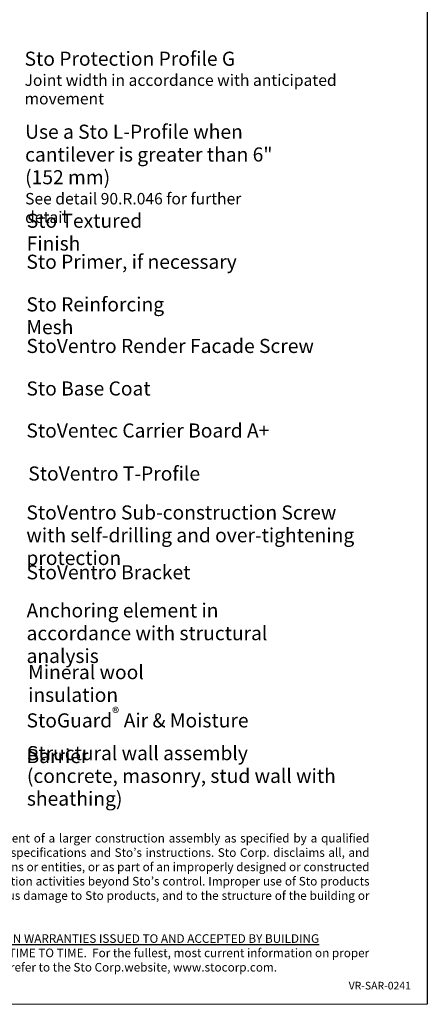
# Model space of a CAD drawing. Units: millimetres. Extents: x 3038 to 3918, y 2381 to 3162.
# Drawn here: x 3368 to 3581, y 2381 to 2896 of the extents above; entities that cross this region are included whole.
import ezdxf

# ---------------------------------------------------------------- set-up
doc = ezdxf.new("R2010")
doc.units = ezdxf.units.MM
doc.layers.add('0_15 solid', color=7, linetype='Continuous', lineweight=15)
doc.layers.add('labelling', color=7, linetype='Continuous', lineweight=5)
doc.layers.add('Titleblock', color=7, linetype='Continuous')
doc.styles.add('Arial Narrow_2', font='ARIALN.TTF', dxfattribs={"height": 7.37462})
doc.styles.add('Arial Narrow_B_2', font='ARIALNB.TTF', dxfattribs={"height": 11.797546})

# ---------------------------------------------------------------- blocks, each defined once
blk = doc.blocks.new('V090_Sto-HQ-DE_MFUV_Detail - V90_0200HQ-5985922-Sto-HQ-DE_VGP-SAR-0011_2017-06-01')
at = {"layer": '0_15 solid'}
blk.add_line((0, 0), (543, 0), dxfattribs=at)

msp = doc.modelspace()

# ---------------------------------------------------------------- linework, layer by layer
at = {"layer": 'Titleblock'}
msp.add_line((3581.37, 3082.4), (3581.37, 2381.15), dxfattribs=at)

# ---------------------------------------------------------------- block references
msp.add_blockref('V090_Sto-HQ-DE_MFUV_Detail - V90_0200HQ-5985922-Sto-HQ-DE_VGP-SAR-0011_2017-06-01', (3038.37, 2381.15), dxfattribs=at)

# ---------------------------------------------------------------- texts
at = {"layer": 'labelling', "lineweight": 9, "char_height": 7.3746, "attachment_point": 1, "line_spacing_factor": 0.968573, "style": 'Arial Narrow_2'}
for s, insert, width in [('Sto Protection Profile G\\P{\\fArial Narrow|b0|i1|c0|p34;\\H0.8136x;\\C253;Joint width in accordance with anticipated movement}', (3370.87, 2879.56), 176.8299), ('Use a Sto L-Profile when cantilever is greater than 6" (152\\~mm)\\P{\\fArial Narrow|b0|i1|c0|p34;\\H0.8136x;\\C253;See detail 90.R.046 for further detail}', (3371.17, 2841.36), 135.108), ('Sto Textured Finish', (3372, 2794.79), 72.7485), ('Sto Primer, if necessary', (3371.84, 2773.34), 219.51), ('Sto Reinforcing Mesh', (3371.84, 2751.04), 90.99), ('StoVentro Render Facade Screw', (3371.84, 2729.29), 174.609), ('Sto Base Coat', (3371.84, 2707.04), 101.43), ('StoVentec Carrier Board A+', (3371.84, 2685.04), 131.5632), ('StoVentro T-Profile', (3372.82, 2662.54), 106.56), ('StoVentro Sub-construction Screw \\Pwith self-drilling and over-tightening protection', (3371.84, 2642.17), 182.52), ('StoVentro Bracket', (3371.91, 2610.88), 140.58), ('Anchoring element in accordance with structural analysis', (3371.91, 2590.91), 134.9792), ('Mineral wool insulation', (3372.74, 2558.64), 95.4603), ('\\A1;{\\C256;StoGuard\\H0.75833x;\\S®^ ;\\H1.42857x; \\H0.92308x;Air & Moisture Barrier}', (3371.91, 2536.4), 128.3251), ('Structural wall assembly \\P(concrete, masonry, stud wall with sheathing)', (3372.1, 2516.25), 179.5506)]:
    msp.add_mtext(s, dxfattribs=dict(at, insert=insert, width=width))
at = {"layer": 'Titleblock', "insert": (3068.13, 2485.31), "char_height": 4.5, "attachment_point": 1}
msp.add_mtext_dynamic_manual_height_columns('{\\fArial|b1|i0|c0|p34;ATTENTION\\P\\fArial|b0|i0|c0|p34;\\P\\pxqj;Sto products are intended for use by qualified professional contractors, not consumers, as a component of a larger construction assembly as specified by a qualified design professional, general contractor or builder. They should be installed in accordance with those specifications and Sto’s instructions. Sto Corp. disclaims all, and assumes no, liability for on-site inspections, for its products applied improperly, or by unqualified persons or entities, or as part of an improperly designed or constructed building, for the nonperformance of adjacent building components or assemblies, of for other construction activities beyond Sto’s control. Improper use of Sto products or use as part of an improperly designed or constructed larger assembly or building may result in serious damage to Sto products, and to the structure of the building or its components.\\P\\pql;\\P\\LSTO CORP. DISCLAIMS ALL WARRANTIES EXPRESSED OR IMPLIED EXCEPT FOR EXPLICIT LIMITED WRITTEN WARRANTIES ISSUED TO AND ACCEPTED BY BUILDING OWNERS IN ACCORDANCE WITH STO’S WARRANTY PROGRAMS WHICH ARE SUBJECT TO CHANGE \\lFROM TIME TO TIME.  For the fullest, most current information on proper application, clean-up, mixing and other specifications and warranties, cautions and disclaimers, please refer to the Sto Corp.website, www.stocorp.com.}', width=483.0384, gutter_width=1, heights=[0], dxfattribs=at)
at = {"layer": 'Titleblock', "lineweight": 9, "insert": (3572.82, 2392.92), "char_height": 4, "width": 81.108, "attachment_point": 3, "line_spacing_factor": 0.968724, "style": 'Arial Narrow_B_2'}
msp.add_mtext('{\\fArial|b1|i0|c0|p34;VR-SAR-0241}', dxfattribs=at)

doc.saveas('drawing.dxf')
